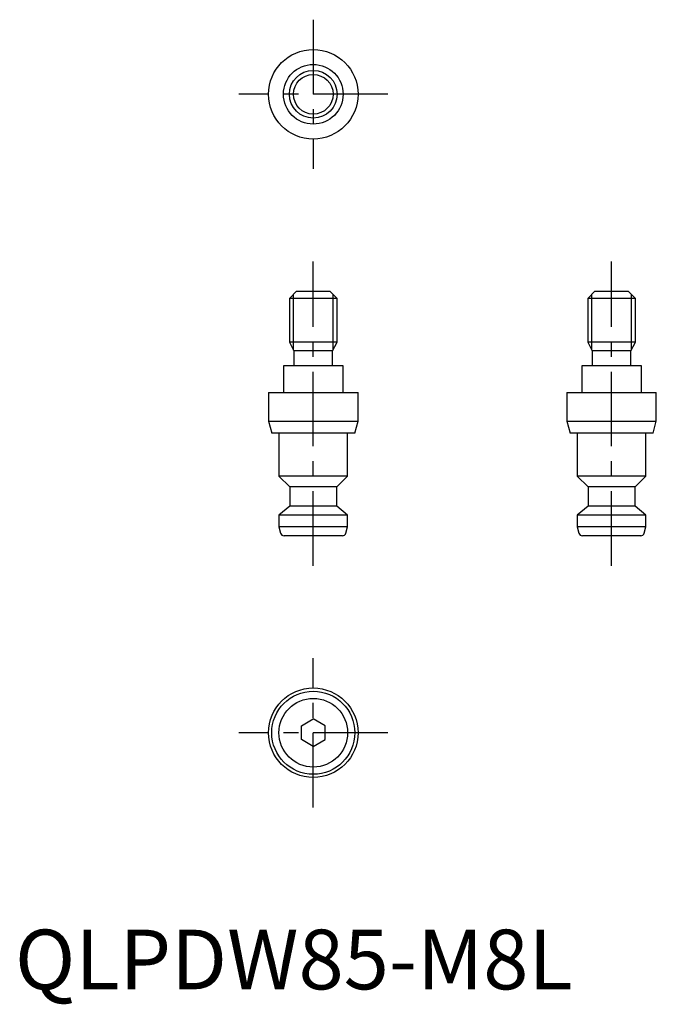
# Model space of a CAD drawing. Extents: x 1 to 108, y -3 to 162.
import ezdxf

# ---------------------------------------------------------------- set-up
doc = ezdxf.new("R2010")
doc.units = 0
doc.header["$LTSCALE"] = 10
doc.header["$MEASUREMENT"] = 0
doc.linetypes.add('CENTER', pattern=[2, 1.25, -0.25, 0.25, -0.25])
doc.layers.get('0').update_dxf_attribs({"linetype": 'CONTINUOUS'})
doc.layers.add('1', color=1, linetype='CENTER')
doc.layers.add('3', color=3, linetype='CONTINUOUS')
doc.styles.add('Standard1', font='arial.ttf')

msp = doc.modelspace()

# ---------------------------------------------------------------- linework, layer by layer
for p, q in [((47.2, 117), (46, 115.8)), ((46, 115.8), (46, 108.47)), ((54, 115.8), (46, 115.8)), ((47.2, 117), (52.8, 117)), ((54, 115.8), (52.8, 117)), ((54, 108.47), (54, 115.8)), ((97.2, 117), (96, 115.8)), ((96, 115.8), (96, 108.47)), ((104, 115.8), (96, 115.8)), ((97.2, 117), (102.8, 117)), ((104, 115.8), (102.8, 117)), ((104, 108.47), (104, 115.8)), ((46, 108.47), (46.75, 107)), ((54, 108.47), (46, 108.47)), ((53.25, 107), (54, 108.47)), ((96, 108.47), (96.75, 107)), ((104, 108.47), (96, 108.47)), ((103.25, 107), (104, 108.47)), ((46.75, 107), (46.75, 104.5)), ((53.25, 107), (46.75, 107)), ((53.25, 104.5), (53.25, 107)), ((96.75, 107), (96.75, 104.5)), ((103.25, 107), (96.75, 107)), ((103.25, 104.5), (103.25, 107)), ((45, 104.5), (45, 100)), ((55, 104.5), (45, 104.5)), ((55, 100), (55, 104.5)), ((95, 104.5), (95, 100)), ((105, 104.5), (95, 104.5)), ((105, 100), (105, 104.5)), ((42.5, 100), (42.5, 95.2)), ((42.5, 100), (57.5, 100)), ((57.5, 95.2), (57.5, 100)), ((92.5, 100), (92.5, 95.2)), ((92.5, 100), (107.5, 100)), ((107.5, 95.2), (107.5, 100)), ((42.5, 95.2), (43.04, 93.2)), ((42.5, 95.2), (57.5, 95.2)), ((56.96, 93.2), (57.5, 95.2)), ((92.5, 95.2), (93.04, 93.2)), ((92.5, 95.2), (107.5, 95.2)), ((106.96, 93.2), (107.5, 95.2)), ((56.96, 93.2), (43.04, 93.2)), ((44.25, 93.2), (44.25, 86)), ((55.75, 86), (55.75, 93.2)), ((106.96, 93.2), (93.04, 93.2)), ((94.25, 93.2), (94.25, 86)), ((105.75, 86), (105.75, 93.2)), ((44.25, 86), (46.05, 84.2)), ((55.75, 86), (44.25, 86)), ((53.95, 84.2), (55.75, 86)), ((94.25, 86), (96.05, 84.2)), ((105.75, 86), (94.25, 86)), ((103.95, 84.2), (105.75, 86)), ((46.05, 84.2), (46.05, 81)), ((53.95, 84.2), (46.05, 84.2)), ((53.95, 81), (53.95, 84.2)), ((96.05, 84.2), (96.05, 81)), ((103.95, 84.2), (96.05, 84.2)), ((103.95, 81), (103.95, 84.2)), ((46.05, 81), (44.25, 79.49)), ((53.95, 81), (46.05, 81)), ((55.75, 79.49), (53.95, 81)), ((96.05, 81), (94.25, 79.49)), ((103.95, 81), (96.05, 81)), ((105.75, 79.49), (103.95, 81)), ((44.25, 79.49), (44.25, 77.49)), ((55.75, 79.49), (44.25, 79.49)), ((55.75, 77.49), (55.75, 79.49)), ((94.25, 79.49), (94.25, 77.49)), ((105.75, 79.49), (94.25, 79.49)), ((105.75, 77.49), (105.75, 79.49)), ((44.25, 77.49), (44.53, 76.44)), ((55.75, 77.49), (44.25, 77.49)), ((54.89, 76), (45.11, 76)), ((55.47, 76.44), (55.75, 77.49)), ((94.25, 77.49), (94.53, 76.44)), ((105.75, 77.49), (94.25, 77.49)), ((104.89, 76), (95.11, 76)), ((105.47, 76.44), (105.75, 77.49)), ((48, 44.15), (50, 45.31)), ((52, 44.15), (50, 45.31)), ((48, 41.85), (48, 44.15)), ((52, 41.85), (52, 44.15)), ((50, 40.69), (48, 41.85)), ((50, 40.69), (52, 41.85))]:
    msp.add_line(p, q)
for centre, radius in [((50, 150), 7.5), ((50, 150), 5), ((50, 150), 4), ((50, 43), 7.5), ((50, 43), 6.96), ((50, 43), 5.75)]:
    msp.add_circle(centre, radius)
for centre, start, end in [((45.11, 76.6), 195, 270), ((54.89, 76.6), 270, 345), ((95.11, 76.6), 195, 270), ((104.89, 76.6), 270, 345)]:
    msp.add_arc(centre, 0.6, start, end)
at = {"layer": '1'}
for p, q in [((50, 162.5), (50, 137.5)), ((62.5, 150), (37.5, 150)), ((50, 71), (50, 122)), ((100, 71), (100, 122)), ((50, 30.5), (50, 55.5)), ((62.5, 43), (37.5, 43))]:
    msp.add_line(p, q, dxfattribs=at)
at = {"layer": '3'}
for p, q in [((46.68, 107.14), (46.68, 116.48)), ((53.32, 107.14), (53.32, 116.48)), ((96.68, 107.14), (96.68, 116.48)), ((103.32, 107.14), (103.32, 116.48))]:
    msp.add_line(p, q, dxfattribs=at)
msp.add_circle((50, 150), 3.32, dxfattribs=at)

# ---------------------------------------------------------------- texts
at = {"color": 3, "style": 'Standard1'}
msp.add_text('QLPDW85-M8L', height=10, dxfattribs=at).set_placement((0, 0))

doc.saveas('drawing.dxf')
